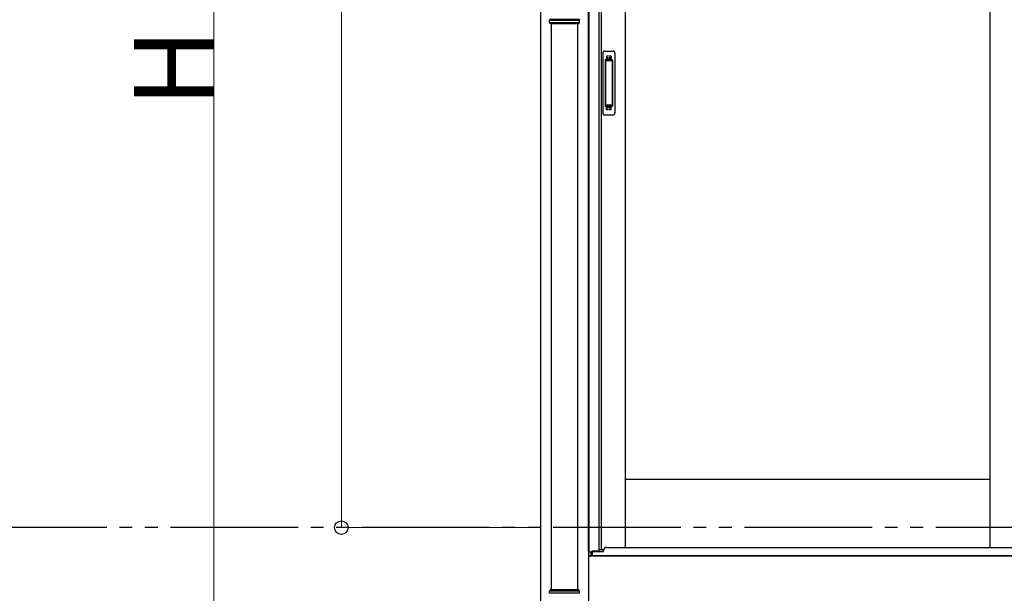
# Model space of a CAD drawing. Extents: x 0 to 22313, y 0 to 35916.
# Drawn here: x 11191 to 12735, y 11551 to 12451 of the extents above; entities that cross this region are included whole.
import ezdxf

# ---------------------------------------------------------------- set-up
doc = ezdxf.new("R2010")
doc.units = 0
doc.linetypes.add('YDIVIDE_1', pattern=[15, 10, -1, 1, -1, 1, -1])
doc.linetypes.add('YHIDDEN_1', pattern=[4, 3, -1])
doc.layers.add('YKK_A1', color=4, linetype='CONTINUOUS', lineweight=30)
doc.layers.add('YKK_D', color=6, linetype='CONTINUOUS', lineweight=13)
doc.styles.get("Standard").update_dxf_attribs({"font": 'txt', "bigfont": 'BIGFONT'})

msp = doc.modelspace()

# ---------------------------------------------------------------- linework, layer by layer
at = {"layer": 'YKK_A1'}
for p, q in [((12082.9, 11617.8), (12082.9, 13588.3)), ((12084.2, 11615.3), (12084.2, 13588.3)), ((12007.9, 13555.1), (12007.9, 11179.7)), ((12099.4, 13558.3), (12099.4, 11616.9)), ((12102.6, 13555.3), (12102.6, 11619.3)), ((12140.4, 13555.3), (12140.4, 11622.8)), ((12712.4, 13558.3), (12712.4, 11622.8)), ((12712.4, 11729.3), (12140.4, 11729.3)), ((12082.9, 11617.8), (12082.9, 11096.3)), ((12087.3, 11615.3), (12082.9, 11615.3)), ((12083.4, 11609.3), (12083.4, 11615.3)), ((12087.3, 11609.3), (12087.3, 11615.3)), ((12099.4, 11616.9), (12088.4, 11616.9)), ((12088.4, 11616.9), (12088.4, 11609.3)), ((12088.9, 11616.9), (12088.9, 11609.3)), ((12099.4, 11619.3), (12106.7, 11619.3)), ((12082.9, 11609.3), (14680.9, 11609.3)), ((12088.4, 11609.3), (12083.4, 11609.3))]:
    msp.add_line(p, q, dxfattribs=at)
at = {"layer": 'YKK_A1', "linetype": 'Continuous'}
for p, q in [((12021.9, 12446.2), (12021.9, 12449.7)), ((12021.9, 12446.2), (12068.9, 12446.2)), ((12022.9, 12444.2), (12021.9, 12446.2)), ((12067.9, 12444.2), (12022.9, 12444.2)), ((12024.4, 12444.2), (12024.4, 11556.2)), ((12066.4, 11556.2), (12066.4, 12444.2)), ((12067.9, 12444.2), (12068.9, 12446.2)), ((12068.9, 12446.2), (12068.9, 12449.7)), ((12021.9, 11554.2), (12022.9, 11556.2)), ((12068.9, 11554.2), (12021.9, 11554.2)), ((12021.9, 11550.7), (12021.9, 11554.2)), ((12067.9, 11556.2), (12022.9, 11556.2)), ((12068.9, 11554.2), (12067.9, 11556.2)), ((12068.9, 11550.7), (12068.9, 11554.2))]:
    msp.add_line(p, q, dxfattribs=at)
at = {"layer": 'YKK_A1', "linetype": 'Continuous', "ltscale": 0.5}
for p, q in [((12105.4, 12398.3), (12105.4, 12304.3)), ((12108.4, 12401.3), (12121.4, 12401.3)), ((12124.4, 12398.3), (12124.4, 12304.3)), ((12109.2, 12387.3), (12109.2, 12315.3)), ((12109.3, 12387.8), (12109.5, 12385.9)), ((12109.5, 12384.9), (12109.5, 12317.7)), ((12119.6, 12388.3), (12110.2, 12388.3)), ((12119.3, 12385.9), (12110.5, 12385.9)), ((12120.3, 12385.9), (12120.5, 12387.8)), ((12120.3, 12384.9), (12120.3, 12317.7)), ((12120.6, 12387.3), (12120.6, 12315.3)), ((12109.3, 12314.9), (12109.5, 12316.7)), ((12119.6, 12314.3), (12110.2, 12314.3)), ((12119.3, 12316.7), (12110.5, 12316.7)), ((12120.5, 12314.8), (12120.3, 12316.7)), ((12108.4, 12301.3), (12121.4, 12301.3))]:
    msp.add_line(p, q, dxfattribs=at)
at = {"layer": 'YKK_A1', "linetype": 'YHIDDEN_1'}
for p, q in [((12111.4, 12393.3), (12111.4, 12388.8)), ((12118.4, 12393.3), (12111.4, 12393.3)), ((12118.4, 12390.9), (12111.4, 12390.9)), ((12118.4, 12390.4), (12111.4, 12390.4)), ((12118.4, 12393.3), (12118.4, 12388.8)), ((12111.4, 12309.3), (12111.4, 12313.8)), ((12118.4, 12312.2), (12111.4, 12312.2)), ((12118.4, 12311.7), (12111.4, 12311.7)), ((12118.4, 12309.3), (12111.4, 12309.3)), ((12118.4, 12309.3), (12118.4, 12313.8))]:
    msp.add_line(p, q, dxfattribs=at)
at = {"layer": 'YKK_A1', "linetype": 'YDIVIDE_1', "ltscale": 20}
msp.add_line((19427.5, 11653.8), (2226.3, 11653.8), dxfattribs=at)
at = {"layer": 'YKK_A1', "ltscale": 0.5}
for p, q in [((12088.9, 11616.3), (12106.4, 11616.3)), ((12106.4, 11616.3), (12106.4, 11617.8)), ((12111.4, 11622.8), (14652.4, 11622.8)), ((14674.9, 11609.3), (12088.9, 11609.3))]:
    msp.add_line(p, q, dxfattribs=at)
at = {"layer": 'YKK_A1', "linetype": 'Continuous'}
for centre, start, end in [((12021.9, 12450.2), 285.4963, 74.5128), ((12068.9, 12450.2), 105.4872, 254.5037)]:
    msp.add_arc(centre, 0.5, start, end, dxfattribs=at)
at = {"layer": 'YKK_A1', "linetype": 'Continuous', "ltscale": 0.5}
for centre, radius, start, end in [((12108.4, 12398.3), 3, 90, 180), ((12121.4, 12398.3), 3, 0, 90), ((12110.2, 12387.3), 1, 90, 180), ((12110.5, 12384.9), 1, 90, 180), ((12119.3, 12384.9), 1, 0, 90), ((12119.6, 12387.3), 1, 0, 90), ((12110.2, 12315.3), 1, 180, 270), ((12110.5, 12317.7), 1, 180, 270), ((12119.3, 12317.7), 1, 270, 0), ((12119.6, 12315.3), 1, 270, 0), ((12108.4, 12304.3), 3, 180, 270), ((12121.4, 12304.3), 3, 270, 0)]:
    msp.add_arc(centre, radius, start, end, dxfattribs=at)
at = {"layer": 'YKK_A1', "ltscale": 0.5}
msp.add_arc((12111.4, 11617.8), 5, 90, 180, dxfattribs=at)
at = {"layer": 'YKK_A1', "linetype": 'Continuous'}
for points, knots in [([(12068.9, 12450.7), (12068.9, 12450.7), (12068.8, 12450.7), (12068.6, 12450.7), (12068.2, 12450.7), (12067.5, 12450.7), (12066.8, 12450.7), (12065.8, 12450.7), (12064.8, 12450.7), (12063.8, 12450.7), (12062.9, 12450.7), (12061.8, 12450.7), (12060.6, 12450.7), (12059.2, 12450.7), (12057.5, 12450.7), (12055.7, 12450.7), (12053.9, 12450.7), (12052, 12450.7), (12050.1, 12450.7), (12048.2, 12450.7), (12046.2, 12450.7), (12044.3, 12450.7), (12042.7, 12450.7), (12041.2, 12450.7), (12039.8, 12450.7), (12038.2, 12450.7), (12036.5, 12450.7), (12034.7, 12450.7), (12033.1, 12450.7), (12031.5, 12450.7), (12030.5, 12450.7), (12030, 12450.7), (12030, 12450.7), (12030, 12450.7), (12030, 12450.7), (12027.3, 12450.7), (12024.6, 12450.7), (12021.9, 12450.7)], [0.043047, 0.043047, 0.043047, 0.043047, 0.047834, 0.084714, 0.12213, 0.158364, 0.194851, 0.23173, 0.269147, 0.29628, 0.323519, 0.351084, 0.37876, 0.416177, 0.45241, 0.488897, 0.525776, 0.563193, 0.599426, 0.635912, 0.672791, 0.710208, 0.737341, 0.76458, 0.792145, 0.819821, 0.857238, 0.892482, 0.927958, 0.963703, 1, 1, 1, 1, 1, 1, 1.19505, 1.19505, 1.19505, 1.19505]), ([(12021.9, 12449.7), (12024.6, 12449.7), (12027.3, 12449.7), (12030, 12449.7), (12030, 12449.7), (12030, 12449.7), (12030, 12449.7), (12030.3, 12449.7), (12031, 12449.7), (12032.3, 12449.7), (12034, 12449.7), (12035.8, 12449.7), (12037.6, 12449.7), (12039.5, 12449.7), (12041.3, 12449.7), (12042.9, 12449.7), (12044.4, 12449.7), (12045.9, 12449.7), (12047.6, 12449.7), (12049.2, 12449.7), (12050.8, 12449.7), (12052.3, 12449.7), (12053.7, 12449.7), (12055.2, 12449.7), (12056.8, 12449.7), (12058.5, 12449.7), (12060.1, 12449.7), (12061.6, 12449.7), (12063, 12449.7), (12064.3, 12449.7), (12065.4, 12449.7), (12066.4, 12449.7), (12067.3, 12449.7), (12067.9, 12449.7), (12068.5, 12449.7), (12068.8, 12449.7), (12068.9, 12449.7), (12068.9, 12449.7)], [-0.198927, -0.198927, -0.198927, -0.198927, 0, 0, 0, 0, 0, 0, 0.01683, 0.054023, 0.091489, 0.127783, 0.16433, 0.20127, 0.238749, 0.265927, 0.293211, 0.320822, 0.348544, 0.386023, 0.413201, 0.440484, 0.468095, 0.495818, 0.533297, 0.56959, 0.606137, 0.643077, 0.680556, 0.716849, 0.753396, 0.790336, 0.827814, 0.864108, 0.900655, 0.937595, 0.95649, 0.95649, 0.95649, 0.95649]), ([(12068.9, 11550.7), (12068.9, 11550.7), (12068.8, 11550.7), (12068.6, 11550.7), (12068.2, 11550.7), (12067.5, 11550.7), (12066.8, 11550.7), (12065.8, 11550.7), (12064.8, 11550.7), (12063.8, 11550.7), (12062.9, 11550.7), (12061.8, 11550.7), (12060.6, 11550.7), (12059.2, 11550.7), (12057.5, 11550.7), (12055.7, 11550.7), (12053.9, 11550.7), (12052, 11550.7), (12050.1, 11550.7), (12048.2, 11550.7), (12046.2, 11550.7), (12044.3, 11550.7), (12042.7, 11550.7), (12041.2, 11550.7), (12039.8, 11550.7), (12038.2, 11550.7), (12036.5, 11550.7), (12034.7, 11550.7), (12033.1, 11550.7), (12031.5, 11550.7), (12030.5, 11550.7), (12030, 11550.7), (12030, 11550.7), (12030, 11550.7), (12030, 11550.7), (12027.3, 11550.7), (12024.6, 11550.7), (12021.9, 11550.7)], [0.043047, 0.043047, 0.043047, 0.043047, 0.047834, 0.084714, 0.12213, 0.158364, 0.194851, 0.23173, 0.269147, 0.29628, 0.323519, 0.351084, 0.37876, 0.416177, 0.45241, 0.488897, 0.525776, 0.563193, 0.599426, 0.635912, 0.672791, 0.710208, 0.737341, 0.76458, 0.792145, 0.819821, 0.857238, 0.892482, 0.927958, 0.963703, 1, 1, 1, 1, 1, 1, 1.19505, 1.19505, 1.19505, 1.19505])]:
    msp.add_open_spline(points, degree=3, knots=knots, dxfattribs=at)
at = {"layer": 'YKK_D'}
for p, q in [((11695.4, 13596.3), (11695.4, 11653.8)), ((11495.4, 11221.3), (11495.4, 13471.3)), ((12006.9, 11653.8), (11694.4, 11653.8))]:
    msp.add_line(p, q, dxfattribs=at)
at = {"layer": 'YKK_D', "linetype": 'ByBlock', "lineweight": -2}
msp.add_circle((11695.4, 11653.8), 10.6, dxfattribs=at)

# ---------------------------------------------------------------- texts
at = {"layer": 'YKK_D'}
msp.add_text('H', height=125, rotation=90, dxfattribs=at).set_placement((11495.4, 12313))

doc.saveas('drawing.dxf')
